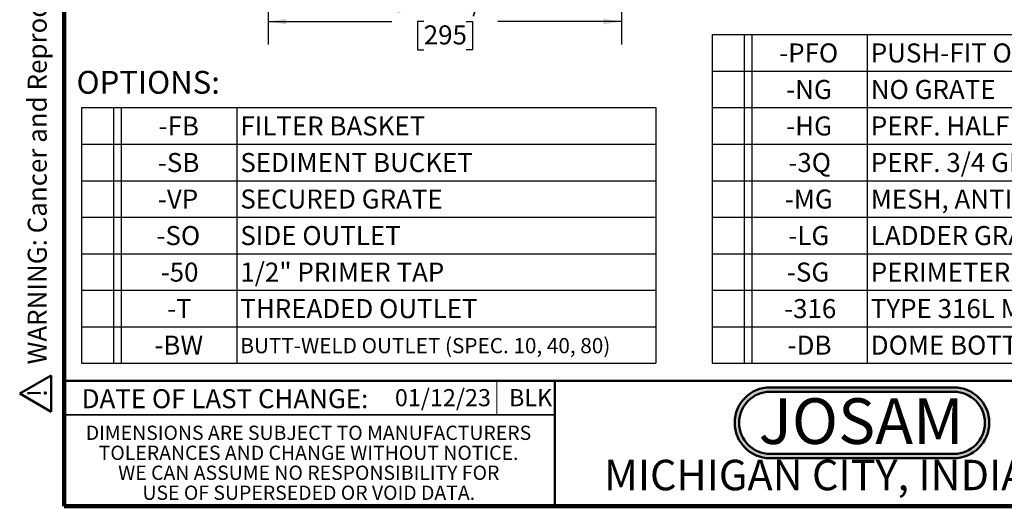
# Model space of a CAD drawing. Units: inches. Extents: x 0.2 to 8.4, y 0.1 to 10.9.
# Drawn here: x 0.2 to 5.5, y 0.1 to 2.7 of the extents above; entities that cross this region are included whole.
import ezdxf

# ---------------------------------------------------------------- set-up
doc = ezdxf.new("R2010")
doc.units = ezdxf.units.IN
doc.header["$MEASUREMENT"] = 0
doc.layers.add('OBRYS', color=179, linetype='Continuous', lineweight=25)
doc.layers.add('WALL', color=7, linetype='Continuous', lineweight=50)
doc.layers.add('SLD-0', color=179, linetype='Continuous')
doc.styles.add('SLDTEXTSTYLE0', font='TXT', dxfattribs={"width": 0.605})
doc.styles.add('SLDTEXTSTYLE1', font='TXT', dxfattribs={"width": 0.7})
doc.dimstyles.new('SLDDIMSTYLE1', dxfattribs={"dimtxt": 0.101115, "dimasz": 0.1, "dimexe": 0, "dimexo": 0.0625, "dimgap": 0.025279, "dimtad": 0, "dimtih": 1, "dimtoh": 1, "dimdec": 6, "dimlfac": 6, "dimrnd": 1e-09, "dimzin": 12, "dimdsep": 46, "dimlunit": 5, "dimtxsty": 'SLDTEXTSTYLE0', "dimsah": 1, "dimcen": 0.09, "dimadec": 0, "dimazin": 3, "dimtfac": 1, "dimtdec": 3, "dimtofl": 0, "dimtmove": 0, "dimatfit": 3, "dimfxl": 0, "dimfrac": 2, "dimtolj": 1, "dimtzin": 12, "dimarcsym": 0})

# ---------------------------------------------------------------- blocks, each defined once
blk = doc.blocks.new('SW_NOTE_0')
at = {"layer": 'WALL', "color": 0, "insert": (0, 0.2014), "char_height": 0.15625, "attachment_point": 1, "style": 'SLDTEXTSTYLE0'}
blk.add_mtext('WARNING: Cancer and Reproductive Harm - www.P65Warnings.ca.gov', dxfattribs=at)
blk = doc.blocks.new('SW_NOTE_0_1')
at = {"layer": 'WALL', "color": 0}
for p, q in [((-0.1203, 0.0089), (0.029, 0.2674)), ((0.029, 0.2674), (0.1783, 0.0089)), ((0.1783, 0.0089), (-0.1203, 0.0089))]:
    blk.add_line(p, q, dxfattribs=at)
at = {"layer": 'WALL', "color": 0, "insert": (0.0342, 0.2014), "char_height": 0.1562, "attachment_point": 2, "style": 'SLDTEXTSTYLE0'}
blk.add_mtext('!', dxfattribs=at)
blk = doc.blocks.new('prop 65')
at = {"layer": 'WALL', "color": 7}
for name, p in [('SW_NOTE_0_1', (0.1268, -0.0212)), ('SW_NOTE_0', (0.3958, -0.0212))]:
    blk.add_blockref(name, p, dxfattribs=at)
blk = doc.blocks.new('SW_NOTE_0_2')
at = {"layer": 'WALL', "color": 0, "insert": (0.6016, 0.3223), "char_height": 0.25, "attachment_point": 2, "style": 'SLDTEXTSTYLE1'}
blk.add_mtext('JOSAM', dxfattribs=at)
blk = doc.blocks.new('JOSAM')
at = {"layer": 'WALL'}
h = blk.add_hatch(color=256, dxfattribs=at)
edge = h.paths.add_edge_path(flags=0)
edge.add_line((5.0836, 0.7136), (4.0768, 0.7136))
edge.add_arc((4.0768, 0.5197), 0.194, 90, 270)
edge.add_line((4.0768, 0.3257), (5.0836, 0.3257))
edge.add_arc((5.0836, 0.5197), 0.194, 270, 450)
edge = h.paths.add_edge_path(flags=0)
edge.add_arc((5.0836, 0.5197), 0.17, -90, 90, ccw=False)
edge.add_line((5.0836, 0.3497), (4.0768, 0.3497))
edge.add_arc((4.0768, 0.5197), 0.17, 90, 270, ccw=False)
edge.add_line((4.0768, 0.6897), (5.0836, 0.6897))
for p, q in [((4.0768, 0.7136), (5.0836, 0.7136)), ((4.0768, 0.6897), (5.0836, 0.6897)), ((4.0768, 0.3497), (5.0836, 0.3497)), ((4.0768, 0.3257), (5.0836, 0.3257))]:
    blk.add_line(p, q, dxfattribs=at)
for centre, radius, start, end in [((4.0768, 0.5197), 0.194, 90, 270), ((5.0836, 0.5197), 0.194, 270, 90), ((4.0768, 0.5197), 0.17, 90, 270), ((5.0836, 0.5197), 0.17, 270, 90)]:
    blk.add_arc(centre, radius, start, end, dxfattribs=at)
at = {"layer": 'WALL', "color": 7}
blk.add_blockref('SW_NOTE_0_2', (3.9739, 0.3315), dxfattribs=at)
blk = doc.blocks.new('SW_NOTE_0_6')
at = {"color": 0, "linetype": 'Continuous', "lineweight": 0, "char_height": 0.078125, "attachment_point": 2, "style": 'SLDTEXTSTYLE0'}
for s, insert in [('DIMENSIONS ARE SUBJECT TO MANUFACTURERS', (1.2866, 0.1007)), ('TOLERANCES AND CHANGE WITHOUT NOTICE.', (1.287, -0.0087)), ('WE CAN ASSUME NO RESPONSIBILITY FOR', (1.2882, -0.118)), ('USE OF SUPERSEDED OR VOID DATA.', (1.2882, -0.2274))]:
    blk.add_mtext(s, dxfattribs=dict(at, insert=insert))
blk = doc.blocks.new('SW_TABLEANNOTATION_1')
at = {"layer": 'SLD-0', "color": 0}
for p, q in [((0, 0), (0, -0.2)), ((0, 0), (0.1756, 0)), ((0.1756, 0), (0.1756, -0.2)), ((0.1756, 0), (0.2173, 0)), ((0.2173, 0), (0.2173, -0.2)), ((0.2173, 0), (0.8502, 0)), ((0.8502, 0), (0.8502, -0.2)), ((0.8502, 0), (3.1459, 0)), ((3.1459, 0), (3.1459, -0.2)), ((0, -0.2), (0, -0.4)), ((0, -0.2), (0.1756, -0.2)), ((0.1756, -0.2), (0.1756, -0.4)), ((0.1756, -0.2), (0.2173, -0.2)), ((0.2173, -0.2), (0.2173, -0.4)), ((0.2173, -0.2), (0.8502, -0.2)), ((0.8502, -0.2), (0.8502, -0.4)), ((0.8502, -0.2), (3.1459, -0.2)), ((3.1459, -0.2), (3.1459, -0.4)), ((0, -0.4), (0, -0.6)), ((0, -0.4), (0.1756, -0.4)), ((0.1756, -0.4), (0.1756, -0.6)), ((0.1756, -0.4), (0.2173, -0.4)), ((0.2173, -0.4), (0.2173, -0.6)), ((0.2173, -0.4), (0.8502, -0.4)), ((0.8502, -0.4), (0.8502, -0.6)), ((0.8502, -0.4), (3.1459, -0.4)), ((3.1459, -0.4), (3.1459, -0.6)), ((0, -0.6), (0, -0.8)), ((0, -0.6), (0.1756, -0.6)), ((0.1756, -0.6), (0.1756, -0.8)), ((0.1756, -0.6), (0.2173, -0.6)), ((0.2173, -0.6), (0.2173, -0.8)), ((0.2173, -0.6), (0.8502, -0.6)), ((0.8502, -0.6), (0.8502, -0.8)), ((0.8502, -0.6), (3.1459, -0.6)), ((3.1459, -0.6), (3.1459, -0.8)), ((0, -0.8), (0, -1)), ((0, -0.8), (0.1756, -0.8)), ((0.1756, -0.8), (0.1756, -1)), ((0.1756, -0.8), (0.2173, -0.8)), ((0.2173, -0.8), (0.2173, -1)), ((0.2173, -0.8), (0.8502, -0.8)), ((0.8502, -0.8), (0.8502, -1)), ((0.8502, -0.8), (3.1459, -0.8)), ((3.1459, -0.8), (3.1459, -1)), ((0, -1), (0, -1.2)), ((0, -1), (0.1756, -1)), ((0.1756, -1), (0.1756, -1.2)), ((0.1756, -1), (0.2173, -1)), ((0.2173, -1), (0.2173, -1.2)), ((0.2173, -1), (0.8502, -1)), ((0.8502, -1), (0.8502, -1.2)), ((0.8502, -1), (3.1459, -1)), ((3.1459, -1), (3.1459, -1.2)), ((0, -1.2), (0, -1.4)), ((0, -1.2), (0.1756, -1.2)), ((0.1756, -1.2), (0.1756, -1.4)), ((0.1756, -1.2), (0.2173, -1.2)), ((0.2173, -1.2), (0.2173, -1.4)), ((0.2173, -1.2), (0.8502, -1.2)), ((0.8502, -1.2), (0.8502, -1.4)), ((0.8502, -1.2), (3.1459, -1.2)), ((3.1459, -1.2), (3.1459, -1.4)), ((0, -1.4), (0.1756, -1.4)), ((0.1756, -1.4), (0.2173, -1.4)), ((0.2173, -1.4), (0.8502, -1.4)), ((0.8502, -1.4), (3.1459, -1.4))]:
    blk.add_line(p, q, dxfattribs=at)
at = {"layer": 'SLD-0', "color": 0, "attachment_point": 1, "style": 'SLDTEXTSTYLE0'}
for s, insert, char_height in [('-FB', (0.4219, -0.0485), 0.10417), ('FILTER BASKET', (0.8699, -0.0485), 0.104167), ('-SB', (0.418, -0.2485), 0.10417), ('SEDIMENT BUCKET', (0.8699, -0.2485), 0.104167), ('-VP', (0.418, -0.4485), 0.10417), ('SECURED GRATE', (0.8699, -0.4485), 0.104167), ('-SO', (0.4103, -0.6485), 0.10417), ('SIDE OUTLET', (0.8699, -0.6485), 0.104167), ('-50', (0.4334, -0.8485), 0.10417), ('1/2" PRIMER TAP', (0.8699, -0.8485), 0.104167), ('-T', (0.4682, -1.0485), 0.10417), ('THREADED OUTLET', (0.8699, -1.0485), 0.104167), ('-BW', (0.3987, -1.2485), 0.10417), ('BUTT-WELD OUTLET (SPEC. 10, 40, 80)', (0.8699, -1.2615), 0.083333)]:
    blk.add_mtext(s, dxfattribs=dict(at, insert=insert, char_height=char_height))
blk = doc.blocks.new('SW_TABLEANNOTATION_2')
at = {"layer": 'SLD-0', "color": 0}
for p, q in [((0, 0), (0, -0.2)), ((0, 0), (0.1756, 0)), ((0.1756, 0), (0.1756, -0.2)), ((0.1756, 0), (0.2173, 0)), ((0.2173, 0), (0.2173, -0.2)), ((0.2173, 0), (0.8502, 0)), ((0.8502, 0), (0.8502, -0.2)), ((0.8502, 0), (3.1459, 0)), ((3.1459, 0), (3.1459, -0.2)), ((0, -0.2), (0, -0.4)), ((0, -0.2), (0.1756, -0.2)), ((0.1756, -0.2), (0.1756, -0.4)), ((0.1756, -0.2), (0.2173, -0.2)), ((0.2173, -0.2), (0.2173, -0.4)), ((0.2173, -0.2), (0.8502, -0.2)), ((0.8502, -0.2), (0.8502, -0.4)), ((0.8502, -0.2), (3.1459, -0.2)), ((3.1459, -0.2), (3.1459, -0.4)), ((0, -0.4), (0, -0.6)), ((0, -0.4), (0.1756, -0.4)), ((0.1756, -0.4), (0.1756, -0.6)), ((0.1756, -0.4), (0.2173, -0.4)), ((0.2173, -0.4), (0.2173, -0.6)), ((0.2173, -0.4), (0.8502, -0.4)), ((0.8502, -0.4), (0.8502, -0.6)), ((0.8502, -0.4), (3.1459, -0.4)), ((3.1459, -0.4), (3.1459, -0.6)), ((0, -0.6), (0, -0.8)), ((0, -0.6), (0.1756, -0.6)), ((0.1756, -0.6), (0.1756, -0.8)), ((0.1756, -0.6), (0.2173, -0.6)), ((0.2173, -0.6), (0.2173, -0.8)), ((0.2173, -0.6), (0.8502, -0.6)), ((0.8502, -0.6), (0.8502, -0.8)), ((0.8502, -0.6), (3.1459, -0.6)), ((3.1459, -0.6), (3.1459, -0.8)), ((0, -0.8), (0, -1)), ((0, -0.8), (0.1756, -0.8)), ((0.1756, -0.8), (0.1756, -1)), ((0.1756, -0.8), (0.2173, -0.8)), ((0.2173, -0.8), (0.2173, -1)), ((0.2173, -0.8), (0.8502, -0.8)), ((0.8502, -0.8), (0.8502, -1)), ((0.8502, -0.8), (3.1459, -0.8)), ((3.1459, -0.8), (3.1459, -1)), ((0, -1), (0, -1.2)), ((0, -1), (0.1756, -1)), ((0.1756, -1), (0.1756, -1.2)), ((0.1756, -1), (0.2173, -1)), ((0.2173, -1), (0.2173, -1.2)), ((0.2173, -1), (0.8502, -1)), ((0.8502, -1), (0.8502, -1.2)), ((0.8502, -1), (3.1459, -1)), ((3.1459, -1), (3.1459, -1.2)), ((0, -1.2), (0, -1.4)), ((0, -1.2), (0.1756, -1.2)), ((0.1756, -1.2), (0.1756, -1.4)), ((0.1756, -1.2), (0.2173, -1.2)), ((0.2173, -1.2), (0.2173, -1.4)), ((0.2173, -1.2), (0.8502, -1.2)), ((0.8502, -1.2), (0.8502, -1.4)), ((0.8502, -1.2), (3.1459, -1.2)), ((3.1459, -1.2), (3.1459, -1.4)), ((0, -1.4), (0, -1.6)), ((0, -1.4), (0.1756, -1.4)), ((0.1756, -1.4), (0.1756, -1.6)), ((0.1756, -1.4), (0.2173, -1.4)), ((0.2173, -1.4), (0.2173, -1.6)), ((0.2173, -1.4), (0.8502, -1.4)), ((0.8502, -1.4), (0.8502, -1.6)), ((0.8502, -1.4), (3.1459, -1.4)), ((3.1459, -1.4), (3.1459, -1.6)), ((0, -1.6), (0, -1.8)), ((0, -1.6), (0.1756, -1.6)), ((0.1756, -1.6), (0.1756, -1.8)), ((0.1756, -1.6), (0.2173, -1.6)), ((0.2173, -1.6), (0.2173, -1.8)), ((0.2173, -1.6), (0.8502, -1.6)), ((0.8502, -1.6), (0.8502, -1.8)), ((0.8502, -1.6), (3.1459, -1.6)), ((3.1459, -1.6), (3.1459, -1.8)), ((0, -1.8), (0.1756, -1.8)), ((0.1756, -1.8), (0.2173, -1.8)), ((0.2173, -1.8), (0.8502, -1.8)), ((0.8502, -1.8), (3.1459, -1.8))]:
    blk.add_line(p, q, dxfattribs=at)
at = {"layer": 'SLD-0', "color": 0, "attachment_point": 1, "style": 'SLDTEXTSTYLE0'}
for s, insert, char_height in [('-PFO', (0.3679, -0.0485), 0.10417), ('PUSH-FIT OUTLET', (0.8699, -0.0485), 0.104167), ('-NG', (0.4064, -0.2485), 0.10417), ('NO GRATE', (0.8699, -0.2485), 0.10417), ('-HG', (0.4064, -0.4485), 0.10417), ('PERF. HALF GRATE', (0.8699, -0.4485), 0.104167), ('-3Q', (0.418, -0.6485), 0.10417), ('PERF. 3/4 GRATE', (0.8699, -0.6485), 0.104167), ('-MG', (0.3987, -0.8485), 0.10417), ('MESH, ANTI-SLIP GRATE', (0.8699, -0.8485), 0.104167), ('-LG', (0.418, -1.0485), 0.10417), ('LADDER GRATE', (0.8699, -1.0485), 0.104167), ('-SG', (0.4103, -1.2485), 0.10417), ('PERIMETER SLOT GRATE', (0.8699, -1.2485), 0.104167), ('-316', (0.3949, -1.4485), 0.10417), ('TYPE 316L MATERIAL', (0.8699, -1.4485), 0.104167), ('-DB', (0.4142, -1.6485), 0.10417), ('DOME BOTTOM STRAINER', (0.8699, -1.6485), 0.104167)]:
    blk.add_mtext(s, dxfattribs=dict(at, insert=insert, char_height=char_height))
blk = doc.blocks.new('_D_7')
at = {"layer": 'OBRYS'}
for p, q in [((1.5164, 3.649), (1.5164, 2.5915)), ((3.4521, 3.649), (3.4521, 2.5915)), ((1.5164, 2.7165), (2.1944, 2.7165)), ((2.3685, 2.7165), (2.3338, 2.7165)), ((2.3338, 2.7165), (2.3338, 2.5612)), ((2.6, 2.7165), (2.6347, 2.7165)), ((2.6347, 2.7165), (2.6347, 2.5612)), ((3.4521, 2.7165), (2.7741, 2.7165)), ((2.3338, 2.5612), (2.3685, 2.5612)), ((2.6347, 2.5612), (2.6, 2.5612))]:
    blk.add_line(p, q, dxfattribs=at)
for points in [[(1.5164, 2.7165), (1.6164, 2.7015), (1.6164, 2.7315)], [(3.4521, 2.7165), (3.3521, 2.7315), (3.3521, 2.7015)]]:
    blk.add_solid(points, dxfattribs=at)
at = {"layer": 'OBRYS', "char_height": 0.10417, "attachment_point": 1, "style": 'SLDTEXTSTYLE0'}
for s, insert in [('%%c', (2.2176, 2.8739)), ('11 5/8', (2.3651, 2.8739)), ('295', (2.3685, 2.6955))]:
    blk.add_mtext(s, dxfattribs=dict(at, insert=insert))

msp = doc.modelspace()

# ---------------------------------------------------------------- linework, layer by layer
at = {"color": 7, "linetype": 'Continuous', "lineweight": 100}
for p, q in [((0.3984375, 0.0625), (0.3984375, 10.9375)), ((8.3984375, 0.0625), (0.3984375, 0.0625))]:
    msp.add_line(p, q, dxfattribs=at)
at = {"color": 7, "linetype": 'Continuous', "lineweight": 50}
for p, q in [((0.3984375, 0.75), (8.3984375, 0.75)), ((3.0859375, 0.75), (3.0859375, 0.0625))]:
    msp.add_line(p, q, dxfattribs=at)
at = {"color": 7, "linetype": 'Continuous', "lineweight": 18}
msp.add_line((2.76881341, 0.75), (2.76881341, 0.5625), dxfattribs=at)
at = {"color": 7, "linetype": 'Continuous', "lineweight": 35}
msp.add_line((0.3984375, 0.5625), (3.0859375, 0.5625), dxfattribs=at)

# ---------------------------------------------------------------- block references
at = {"color": 7, "linetype": 'Continuous', "lineweight": 0}
msp.add_blockref('SW_NOTE_0_6', (0.45038126, 0.40322916), dxfattribs=at)
at = {"layer": 'OBRYS', "xscale": 0.6666666666666666, "yscale": 0.6666666666666666, "zscale": 0.6666666666666666, "rotation": 90.0000000000002}
msp.add_blockref('prop 65', (0.31889267, 0.57540382), dxfattribs=at)
at = {"layer": 'OBRYS'}
msp.add_blockref('JOSAM', (0.18910539, 0), dxfattribs=at)
at = {"layer": 'SLD-0'}
for name, p in [('SW_TABLEANNOTATION_2', (3.94779073, 2.64536344)), ('SW_TABLEANNOTATION_1', (0.49380094, 2.24536344))]:
    msp.add_blockref(name, p, dxfattribs=at)

# ---------------------------------------------------------------- texts
at = {"color": 7, "linetype": 'Continuous', "lineweight": 0, "attachment_point": 2, "style": 'SLDTEXTSTYLE0'}
for s, insert, char_height in [('DATE OF LAST CHANGE:', (1.27957774, 0.70374066), 0.1041666667), ('MICHIGAN CITY, INDIANA', (4.66492553, 0.31703368), 0.1666666667)]:
    msp.add_mtext(s, dxfattribs=dict(at, insert=insert, char_height=char_height))
at = {"color": 7, "linetype": 'Continuous', "lineweight": 18, "insert": (2.21037292, 0.70409772), "char_height": 0.09375, "attachment_point": 1, "style": 'SLDTEXTSTYLE0'}
msp.add_mtext('01/12/23', dxfattribs=at)
at = {"layer": 'OBRYS', "insert": (2.8356025, 0.70409772), "char_height": 0.09375, "attachment_point": 1, "style": 'SLDTEXTSTYLE0'}
msp.add_mtext('BLK', dxfattribs=at)
at = {"layer": 'SLD-0', "insert": (0.46609538, 2.44632831), "char_height": 0.125, "attachment_point": 1, "style": 'SLDTEXTSTYLE0'}
msp.add_mtext('OPTIONS:', dxfattribs=at)

# ---------------------------------------------------------------- dimensions: what is measured, and where the dimension line sits
at = {"layer": 'OBRYS'}
dim = msp.add_linear_dim(base=(1.51638942, 2.7164803), p1=(3.45208496, 3.71154658), p2=(1.51638942, 3.71154658), text='%%c<>', dimstyle='SLDDIMSTYLE1', dxfattribs=at)
dim.commit()
dim.dimension.update_dxf_attribs({"geometry": '_D_7', "text_midpoint": (2.48423719, 2.7164803), "dimtype": 160})

doc.saveas('drawing.dxf')
